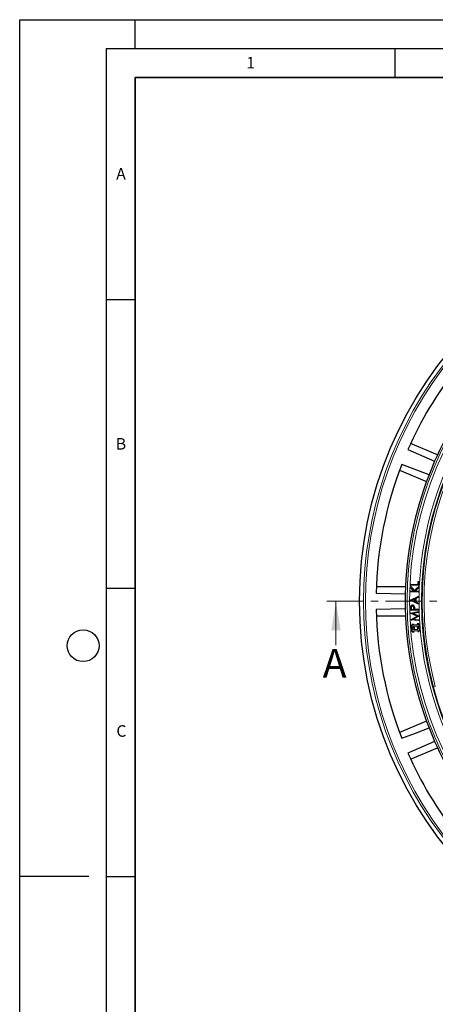
# Model space of a CAD drawing. Units: millimetres. Extents: x 0 to 420, y 0 to 297.
# Drawn here: x 0 to 72, y 126 to 297 of the extents above; entities that cross this region are included whole.
import ezdxf

# ---------------------------------------------------------------- set-up
doc = ezdxf.new("R2010")
doc.units = ezdxf.units.MM
doc.linetypes.add('CENTER', pattern=[10.16, 6.35, -1.27, 1.27, -1.27])
doc.layers.add('LINIEN-DICK', color=7, linetype='Continuous', lineweight=35)
doc.layers.add('LINIEN-DÜNN', color=7, linetype='Continuous')
doc.layers.add('VORLAGE_TEXT', color=7, linetype='Continuous')
doc.styles.add('SLDTEXTSTYLE0', font='TXT', dxfattribs={"width": 0.605})

msp = doc.modelspace()

# ---------------------------------------------------------------- linework, layer by layer
at = {"color": 7, "linetype": 'Continuous', "lineweight": 25}
for p, q in [((67.297, 222.5159), (71.9239, 220.4655)), ((72.4293, 221.5852), (67.7499, 223.5235)), ((65.8365, 218.9041), (70.5159, 216.9658)), ((70.9503, 218.1149), (66.2287, 219.9368)), ((66.8818, 198.6963), (61.8169, 198.6963)), ((67.7421, 197.856), (67.7471, 197.9975)), ((67.7682, 197.9749), (67.7471, 197.9975)), ((67.7471, 197.9975), (68.2684, 197.9793)), ((67.7648, 197.8771), (67.7682, 197.9749)), ((67.7665, 198.5517), (67.773, 198.7399)), ((67.7887, 198.5596), (67.7665, 198.5517)), ((68.2684, 197.9793), (67.7665, 198.5517)), ((67.7682, 197.9749), (68.3182, 197.9557)), ((67.793, 198.6837), (67.773, 198.7399)), ((67.773, 198.7399), (68.3729, 198.0502)), ((67.7887, 198.5596), (67.793, 198.6837)), ((68.3182, 197.9557), (67.7887, 198.5596)), ((67.7906, 199.0252), (67.798, 199.1643)), ((67.8136, 199.0459), (67.7906, 199.0252)), ((69.174, 198.9526), (67.7906, 199.0252)), ((67.793, 198.6837), (68.3708, 198.0192)), ((67.8186, 199.1414), (67.798, 199.1643)), ((67.798, 199.1643), (69.0477, 199.0986)), ((67.8136, 199.0459), (67.8186, 199.1414)), ((69.1533, 198.9755), (67.8136, 199.0459)), ((67.8186, 199.1414), (69.0684, 199.0756)), ((68.3182, 197.9557), (68.2684, 197.9793)), ((68.3708, 198.0192), (69.1403, 198.6932)), ((68.3708, 198.0192), (68.3729, 198.0502)), ((68.3729, 198.0502), (69.1639, 198.7429)), ((69.136, 198.569), (68.4325, 197.9517)), ((68.4325, 197.9517), (68.4883, 197.9716)), ((68.4325, 197.9517), (69.1135, 197.9277)), ((69.1575, 198.5588), (68.4883, 197.9716)), ((68.4883, 197.9716), (69.1362, 197.9488)), ((69.0477, 199.0986), (69.0754, 199.6299)), ((69.0684, 199.0756), (69.0477, 199.0986)), ((69.0684, 199.0756), (69.0961, 199.6069)), ((69.0961, 199.6069), (69.0754, 199.6299)), ((69.0754, 199.6299), (69.209, 199.6229)), ((69.0961, 199.6069), (69.186, 199.6022)), ((69.1135, 197.9277), (69.1362, 197.9488)), ((69.1362, 197.9488), (69.1312, 197.8073)), ((69.1403, 198.6932), (69.136, 198.569)), ((69.136, 198.569), (69.1575, 198.5588)), ((69.1403, 198.6932), (69.1639, 198.7429)), ((69.186, 199.6022), (69.1533, 198.9755)), ((69.1533, 198.9755), (69.174, 198.9526)), ((69.1639, 198.7429), (69.1575, 198.5588)), ((69.209, 199.6229), (69.174, 198.9526)), ((69.186, 199.6022), (69.209, 199.6229)), ((67.7158, 196.379), (67.716, 196.4132)), ((67.7377, 196.3927), (67.7158, 196.379)), ((69.11, 195.7143), (67.7158, 196.379)), ((67.716, 196.4132), (69.1145, 197.0596)), ((67.7378, 196.3992), (67.716, 196.4132)), ((67.7377, 196.3927), (67.7378, 196.3992)), ((69.0882, 195.7489), (67.7377, 196.3927)), ((67.7378, 196.3992), (69.0926, 197.0254)), ((67.7648, 197.8771), (67.7421, 197.856)), ((69.1312, 197.8073), (67.7421, 197.856)), ((69.1101, 197.8299), (67.7648, 197.8771)), ((68.5409, 196.6646), (67.9608, 196.3953)), ((67.9608, 196.3953), (68.5391, 196.1182)), ((67.9608, 196.3953), (68.0121, 196.395)), ((68.519, 196.6303), (68.0121, 196.395)), ((68.0121, 196.395), (68.5174, 196.1529)), ((68.5174, 196.1529), (68.519, 196.6303)), ((68.5409, 196.6646), (68.519, 196.6303)), ((68.5391, 196.1182), (68.5409, 196.6646)), ((68.6319, 196.7058), (68.6296, 196.0762)), ((69.0923, 196.9231), (68.6319, 196.7058)), ((68.6319, 196.7058), (68.6537, 196.6919)), ((68.6537, 196.6919), (68.6516, 196.09)), ((69.1141, 196.9092), (68.6537, 196.6919)), ((69.0926, 197.0254), (69.0923, 196.9231)), ((69.0923, 196.9231), (69.1141, 196.9092)), ((69.0926, 197.0254), (69.1145, 197.0596)), ((69.1135, 197.9277), (69.1101, 197.8299)), ((69.1101, 197.8299), (69.1312, 197.8073)), ((69.1145, 197.0596), (69.1141, 196.9092)), ((66.8434, 194.9241), (61.784, 194.8005)), ((67.7355, 194.6635), (67.7302, 194.9408)), ((69.1284, 194.6903), (67.7355, 194.6635)), ((67.757, 194.6858), (67.7355, 194.6635)), ((67.757, 194.6858), (67.7521, 194.9412)), ((69.106, 194.7117), (67.757, 194.6858)), ((67.8417, 195.0509), (67.8469, 194.7828)), ((67.8469, 194.7828), (67.8683, 194.8051)), ((67.8469, 194.7828), (68.3638, 194.7927)), ((67.8636, 195.0513), (67.8683, 194.8051)), ((67.8683, 194.8051), (68.3418, 194.8142)), ((68.0905, 195.5187), (68.09, 195.5406)), ((68.0925, 195.4184), (68.0928, 195.3965)), ((68.3619, 195.0503), (68.34, 195.0499)), ((68.3418, 194.8142), (68.34, 195.0499)), ((68.3638, 194.7927), (68.3418, 194.8142)), ((68.3638, 194.7927), (68.3619, 195.0503)), ((68.4543, 194.9156), (68.4567, 194.7944)), ((68.4567, 194.7944), (68.4782, 194.8167)), ((68.4567, 194.7944), (69.1042, 194.8069)), ((68.4762, 194.9161), (68.4782, 194.8167)), ((68.4782, 194.8167), (69.1256, 194.8292)), ((68.5391, 196.1182), (68.5174, 196.1529)), ((68.6296, 196.0762), (68.6516, 196.09)), ((68.6296, 196.0762), (69.0886, 195.8563)), ((68.6516, 196.09), (69.1106, 195.8701)), ((69.0886, 195.8563), (69.0882, 195.7489)), ((69.0882, 195.7489), (69.11, 195.7143)), ((69.0886, 195.8563), (69.1106, 195.8701)), ((69.1042, 194.8069), (69.1256, 194.8292)), ((69.1042, 194.8069), (69.106, 194.7117)), ((69.106, 194.7117), (69.1284, 194.6903)), ((69.1106, 195.8701), (69.11, 195.7143)), ((69.1256, 194.8292), (69.1284, 194.6903)), ((61.8169, 193.6963), (66.8818, 193.6963)), ((67.75, 194.1624), (69.1335, 194.4253)), ((67.7658, 194.1499), (67.75, 194.1624)), ((67.751, 194.1397), (67.75, 194.1624)), ((67.7658, 194.1499), (67.751, 194.1397)), ((68.9192, 193.6314), (67.751, 194.1397)), ((67.788, 194.1474), (67.7658, 194.1499)), ((67.788, 194.1474), (69.1128, 194.3991)), ((68.9686, 193.6337), (67.788, 194.1474)), ((67.8022, 193.0132), (68.9192, 193.6314)), ((67.8179, 193.0044), (67.8022, 193.0132)), ((67.8032, 192.9905), (67.8022, 193.0132)), ((67.8179, 193.0044), (67.8032, 192.9905)), ((69.205, 192.8559), (67.8032, 192.9905)), ((67.8397, 193.009), (67.8179, 193.0044)), ((67.8397, 193.009), (68.9686, 193.6337)), ((69.182, 192.8801), (67.8397, 193.009)), ((69.1171, 194.3064), (68.0761, 194.1152)), ((68.0761, 194.1152), (69.1471, 193.6451)), ((68.0761, 194.1152), (68.1502, 194.1066)), ((69.1475, 193.637), (68.1165, 193.0647)), ((68.1165, 193.0647), (68.1894, 193.0801)), ((68.1165, 193.0647), (69.1779, 192.9702)), ((69.1398, 194.2883), (68.1502, 194.1066)), ((68.1502, 194.1066), (69.1683, 193.6597)), ((69.1699, 193.6245), (68.1894, 193.0801)), ((68.1894, 193.0801), (69.1988, 192.9903)), ((68.9686, 193.6337), (68.9192, 193.6314)), ((69.1128, 194.3991), (69.1335, 194.4253)), ((69.1128, 194.3991), (69.1171, 194.3064)), ((69.1171, 194.3064), (69.1398, 194.2883)), ((69.1335, 194.4253), (69.1398, 194.2883)), ((69.1471, 193.6451), (69.1683, 193.6597)), ((69.1471, 193.6451), (69.1475, 193.637)), ((69.1475, 193.637), (69.1699, 193.6245)), ((69.1683, 193.6597), (69.1699, 193.6245)), ((69.1779, 192.9702), (69.1988, 192.9903)), ((69.1779, 192.9702), (69.182, 192.8801)), ((69.182, 192.8801), (69.205, 192.8559)), ((69.1988, 192.9903), (69.205, 192.8559)), ((68.0101, 192.0391), (67.844, 192.0251)), ((67.8676, 192.0052), (67.844, 192.0251)), ((67.844, 192.0251), (67.8649, 191.776)), ((67.8849, 191.7996), (67.8649, 191.776)), ((67.8649, 191.776), (68.031, 191.7899)), ((68.0337, 192.0191), (67.8676, 192.0052)), ((67.8676, 192.0052), (67.8849, 191.7996)), ((67.8849, 191.7996), (68.0509, 191.8136)), ((68.0728, 191.2917), (67.9067, 191.2778)), ((67.9303, 191.2578), (67.9067, 191.2778)), ((67.9067, 191.2778), (67.9276, 191.0286)), ((68.0407, 191.6737), (67.919, 191.5297)), ((67.9498, 191.5323), (67.919, 191.5297)), ((67.919, 191.5297), (68.063, 191.4079)), ((68.0964, 191.2717), (67.9303, 191.2578)), ((67.9303, 191.2578), (67.9476, 191.0523)), ((68.0633, 191.6665), (67.9498, 191.5323)), ((67.9498, 191.5323), (68.0841, 191.4188)), ((68.2452, 192.2261), (67.9961, 192.2051)), ((68.0197, 192.1852), (67.9961, 192.2051)), ((67.9961, 192.2051), (68.0101, 192.0391)), ((68.0337, 192.0191), (68.0101, 192.0391)), ((68.2253, 192.2024), (68.0197, 192.1852)), ((68.0197, 192.1852), (68.0337, 192.0191)), ((68.0509, 191.8136), (68.031, 191.7899)), ((68.031, 191.7899), (68.0407, 191.6737)), ((68.0633, 191.6665), (68.0407, 191.6737)), ((68.0509, 191.8136), (68.0633, 191.6665)), ((68.0841, 191.4188), (68.063, 191.4079)), ((68.063, 191.4079), (68.0728, 191.2917)), ((68.0964, 191.2717), (68.0728, 191.2917)), ((68.0841, 191.4188), (68.0964, 191.2717)), ((68.2253, 192.2024), (68.2452, 192.2261)), ((68.2392, 192.0363), (68.2253, 192.2024)), ((68.9471, 192.0958), (68.2392, 192.0363)), ((68.2392, 192.0363), (68.2592, 192.06)), ((68.2592, 192.06), (68.2452, 192.2261)), ((68.9644, 191.8902), (68.2565, 191.8308)), ((68.2565, 191.8308), (68.2688, 191.6837)), ((68.2565, 191.8308), (68.2801, 191.8108)), ((68.9235, 192.1157), (68.2592, 192.06)), ((68.2688, 191.6837), (68.2899, 191.6946)), ((68.2688, 191.6837), (68.4031, 191.5703)), ((68.9444, 191.8666), (68.2801, 191.8108)), ((68.2801, 191.8108), (68.2899, 191.6946)), ((68.4031, 191.5703), (68.2896, 191.4361)), ((68.2896, 191.4361), (68.302, 191.289)), ((68.2896, 191.4361), (68.3122, 191.4289)), ((68.2899, 191.6946), (68.4339, 191.5729)), ((68.302, 191.289), (69.0099, 191.3484)), ((68.302, 191.289), (68.3219, 191.3126)), ((68.4339, 191.5729), (68.3122, 191.4289)), ((68.3122, 191.4289), (68.3219, 191.3126)), ((68.3192, 191.0834), (69.0271, 191.1429)), ((68.3219, 191.3126), (68.9862, 191.3684)), ((68.4031, 191.5703), (68.4339, 191.5729)), ((69.1587, 192.3027), (68.9096, 192.2818)), ((68.9332, 192.2618), (68.9096, 192.2818)), ((68.9096, 192.2818), (68.9235, 192.1157)), ((68.9471, 192.0958), (68.9235, 192.1157)), ((69.1387, 192.2791), (68.9332, 192.2618)), ((68.9332, 192.2618), (68.9471, 192.0958)), ((68.9644, 191.8902), (68.9444, 191.8666)), ((68.9862, 191.3684), (68.9444, 191.8666)), ((69.0099, 191.3484), (68.9644, 191.8902)), ((69.0099, 191.3484), (68.9862, 191.3684)), ((69.0271, 191.1429), (69.0072, 191.1192)), ((69.0271, 191.1429), (69.0411, 190.9768)), ((69.1387, 192.2791), (69.1587, 192.3027)), ((69.1527, 192.113), (69.1387, 192.2791)), ((69.1527, 192.113), (69.1726, 192.1366)), ((69.3188, 192.127), (69.1527, 192.113)), ((69.1726, 192.1366), (69.1587, 192.3027)), ((69.1699, 191.9075), (69.336, 191.9214)), ((69.2154, 191.3656), (69.1699, 191.9075)), ((69.1699, 191.9075), (69.1936, 191.8875)), ((69.3387, 192.1506), (69.1726, 192.1366)), ((69.1936, 191.8875), (69.3596, 191.9015)), ((69.2354, 191.3893), (69.1936, 191.8875)), ((69.2154, 191.3656), (69.2354, 191.3893)), ((69.3815, 191.3796), (69.2154, 191.3656)), ((69.2327, 191.1601), (69.3987, 191.1741)), ((69.2466, 190.994), (69.2327, 191.1601)), ((69.2327, 191.1601), (69.2563, 191.1401)), ((69.4015, 191.4032), (69.2354, 191.3893)), ((69.2563, 191.1401), (69.4224, 191.1541)), ((69.2702, 190.9741), (69.2563, 191.1401)), ((69.3188, 192.127), (69.3387, 192.1506)), ((69.336, 191.9214), (69.3188, 192.127)), ((69.336, 191.9214), (69.3596, 191.9015)), ((69.3596, 191.9015), (69.3387, 192.1506)), ((69.3815, 191.3796), (69.4015, 191.4032)), ((69.3987, 191.1741), (69.3815, 191.3796)), ((69.3987, 191.1741), (69.4224, 191.1541)), ((69.4224, 191.1541), (69.4015, 191.4032)), ((67.9476, 191.0523), (67.9276, 191.0286)), ((67.9276, 191.0286), (68.0937, 191.0426)), ((67.9476, 191.0523), (68.1137, 191.0662)), ((68.1137, 191.0662), (68.0937, 191.0426)), ((68.0937, 191.0426), (68.1076, 190.8765)), ((68.1276, 190.9001), (68.1076, 190.8765)), ((68.1076, 190.8765), (68.3568, 190.8974)), ((68.1137, 191.0662), (68.1276, 190.9001)), ((68.1276, 190.9001), (68.3331, 190.9174)), ((68.3331, 190.9174), (68.3192, 191.0834)), ((68.3192, 191.0834), (68.3428, 191.0635)), ((68.3331, 190.9174), (68.3568, 190.8974)), ((68.3428, 191.0635), (69.0072, 191.1192)), ((68.3568, 190.8974), (68.3428, 191.0635)), ((69.0072, 191.1192), (69.0211, 190.9532)), ((69.0411, 190.9768), (69.0211, 190.9532)), ((69.0211, 190.9532), (69.2702, 190.9741)), ((69.0411, 190.9768), (69.2466, 190.994)), ((69.2466, 190.994), (69.2702, 190.9741)), ((70.5159, 175.4268), (65.8365, 173.4885)), ((71.9239, 171.9271), (67.297, 169.8767)), ((67.7499, 168.8691), (72.4293, 170.8074))]:
    msp.add_line(p, q, dxfattribs=at)
at = {"color": 7, "linetype": 'CENTER', "lineweight": 18}
msp.add_line((201.851, 196.1963), (52.8173, 196.1963), dxfattribs=at)
at = {"color": 7, "linetype": 'Continuous', "lineweight": 18}
msp.add_line((54.8173, 188.5963), (54.8173, 196.1963), dxfattribs=at)
at = {"color": 8, "linetype": 'Continuous', "lineweight": 18}
for p, q in [((67.7521, 194.9412), (67.7302, 194.9408)), ((67.8417, 195.0509), (67.8636, 195.0513)), ((68.4543, 194.9156), (68.4762, 194.9161)), ((71.7184, 181.3325), (71.6743, 181.3207)), ((71.7184, 181.3325), (72.0399, 181.4187))]:
    msp.add_line(p, q, dxfattribs=at)
at = {"color": 7, "linetype": 'Continuous', "lineweight": 25, "flags": 128}
for points in [[(61.784, 197.5921), (64.3383, 197.5297), (66.8434, 197.4685)], [(67.7662, 195.2582), (67.7555, 195.2607), (67.7448, 195.2631)], [(68.0928, 195.3965), (68.0033, 195.3772), (67.9305, 195.3272), (67.8869, 195.2618), (67.8674, 195.1728), (67.8636, 195.0513)], [(68.3619, 195.0503), (68.336, 195.2514), (68.298, 195.3231), (68.2378, 195.3779), (68.1644, 195.4102), (68.0925, 195.4184)], [(68.34, 195.0499), (68.3129, 195.251), (68.2761, 195.3154), (68.2194, 195.3636), (68.1504, 195.391), (68.0928, 195.3965)], [(68.4253, 195.2645), (68.4359, 195.2673), (68.4465, 195.27)], [(66.2287, 172.4558), (68.6124, 173.3756), (70.9503, 174.2777)]]:
    msp.add_lwpolyline(points, dxfattribs=at)
at = {"color": 7, "linetype": 'Continuous', "lineweight": 25}
msp.add_circle((127.1907, 196.1963), 68.287, dxfattribs=at)
at = {"color": 8, "linetype": 'Continuous', "lineweight": 18}
for radius in [68.2854, 60.031, 59.6149, 57.557]:
    msp.add_circle((127.1907, 196.1963), radius, dxfattribs=at)
for radius, start, end in [(57.9716, 88.291298, 359.970062), (57.4292, 15, 195), (57.0963, 15, 195), (67.603, 140.610805, 219.389195), (67.2692, 140.610805, 219.389195), (57.4292, 195, 15)]:
    msp.add_arc((127.1907, 196.1963), radius, start, end, dxfattribs=at)
at = {"color": 7, "linetype": 'Continuous', "lineweight": 25}
for centre, radius, start, end in [((127.1907, 196.1963), 65.4216, 141.900981, 156.277465), ((127.1907, 196.1963), 60.3607, 140.671296, 156.292351), ((127.1907, 196.1963), 60.3607, 156.292351, 158.707649), ((127.1907, 196.1963), 65.4216, 158.722535, 178.777465), ((127.1907, 196.1963), 60.3607, 158.707649, 178.792351), ((127.1907, 196.1963), 60.3607, 178.792351, 181.207649), ((127.1907, 196.1963), 65.4216, 181.222535, 201.277465), ((127.1907, 196.1963), 60.3607, 181.207649, 201.292351), ((69.3219, 195.0299), 1.5942, 171.591062, 183.203813), ((68.0845, 195.194), 0.3466, 89.080685, 168.510854), ((69.3384, 195.0294), 1.5888, 171.717609, 183.182806), ((68.0846, 195.1939), 0.3248, 88.958356, 168.576348), ((68.1211, 195.1295), 0.2903, 95.666166, 195.718253), ((68.1065, 195.1922), 0.3487, 12.88831, 92.713038), ((68.1118, 195.1992), 0.3202, 11.776573, 93.818604), ((66.3627, 194.9174), 2.0916, 359.950488, 9.55271), ((66.3856, 194.9189), 2.0905, 359.922901, 9.668027), ((127.1907, 196.1963), 60.3607, 201.292351, 203.707649), ((127.1907, 196.1963), 60.3607, 203.707649, 219.328704), ((127.1907, 196.1963), 65.4216, 203.722535, 218.099019)]:
    msp.add_arc(centre, radius, start, end, dxfattribs=at)
at = {"color": 7, "linetype": 'Continuous', "lineweight": 18}
msp.add_solid([(54.8173, 196.1963), (54.0173, 191.1963), (55.6173, 191.1963)], dxfattribs=at)
at = {"layer": 'LINIEN-DICK'}
for p, q in [((20, 287), (20, 10)), ((410, 287), (20, 287))]:
    msp.add_line(p, q, dxfattribs=at)
at = {"layer": 'LINIEN-DÜNN'}
for p, q in [((0, 0), (0, 297)), ((0, 297), (420, 297)), ((20, 292), (20, 297)), ((15, 292), (415, 292)), ((15, 292), (15, 5)), ((65, 292), (65, 287)), ((15, 248.5), (20, 248.5)), ((15, 198.5), (20, 198.5)), ((12, 148.5), (0, 148.5)), ((15, 148.5), (20, 148.5))]:
    msp.add_line(p, q, dxfattribs=at)
msp.add_circle((11, 188.5), 2.75, dxfattribs=at)

# ---------------------------------------------------------------- texts
at = {"color": 7, "linetype": 'Continuous', "insert": (52.5198, 187.9601), "char_height": 5, "attachment_point": 1, "style": 'SLDTEXTSTYLE0'}
msp.add_mtext('A', dxfattribs=at)
at = {"layer": 'VORLAGE_TEXT', "char_height": 2, "attachment_point": 2, "style": 'SLDTEXTSTYLE0'}
for s, insert in [('1', (40.051, 290.553)), ('A', (17.561, 271.2966)), ('B', (17.5517, 224.4926)), ('C', (17.6275, 174.7262))]:
    msp.add_mtext(s, dxfattribs=dict(at, insert=insert))

doc.saveas('drawing.dxf')
